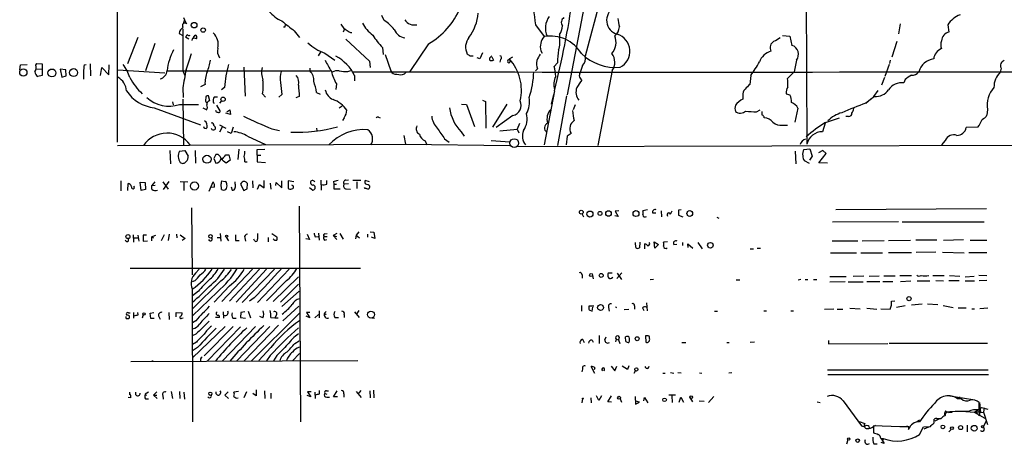
# Model space of a CAD drawing. Extents: x 8 to 976, y 4 to 882.
# Drawn here: x 11 to 213, y 14 to 101 of the extents above; entities that cross this region are included whole.
import ezdxf

# ---------------------------------------------------------------- set-up
doc = ezdxf.new("R2010")
doc.units = 0
doc.header["$MEASUREMENT"] = 0
doc.layers.add('MAIN', color=5, linetype='CONTINUOUS')

msp = doc.modelspace()

# ---------------------------------------------------------------- linework, layer by layer
at = {"layer": 'MAIN'}
for p, q in [((31.0727, 184.9966), (30.988, 76.1999)), ((171.958, 148.9286), (172.3813, 75.7766)), ((134.9587, 146.9813), (123.2747, 85.8519)), ((132.1647, 113.3686), (126.9153, 93.8106)), ((44.7887, 101.2613), (44.5347, 100.4146)), ((44.6193, 101.6846), (44.7887, 101.2613)), ((44.7887, 101.2613), (45.212, 100.4146)), ((85.7673, 101.0919), (85.2593, 102.1079)), ((44.45, 99.3986), (44.45, 90.7626)), ((65.3627, 99.7373), (65.1087, 99.7373)), ((67.31, 98.9753), (68.4107, 97.6206)), ((77.6393, 99.3986), (77.3007, 98.7213)), ((116.7553, 100.2453), (118.5333, 97.7899)), ((191.516, 100.4146), (191.1773, 98.3826)), ((201.2527, 100.2453), (201.5067, 98.7213)), ((35.2213, 97.6206), (33.1047, 92.2019)), ((43.688, 98.4673), (44.45, 98.0439)), ((45.72, 97.2819), (45.0427, 97.7053)), ((46.3973, 97.3666), (46.3127, 97.0279)), ((46.5667, 97.5359), (46.99, 98.1286)), ((77.8933, 97.2819), (82.7193, 92.7946)), ((121.666, 98.2133), (121.666, 97.6206)), ((167.386, 98.0439), (168.91, 97.8746)), ((168.91, 97.8746), (169.3333, 96.0119)), ((36.9147, 90.8473), (38.7773, 96.4353)), ((85.4287, 95.5886), (85.5133, 94.1493)), ((94.8267, 96.3506), (91.0167, 90.6779)), ((117.856, 94.9113), (118.11, 94.4033)), ((190.8387, 96.7739), (189.8227, 93.5566)), ((72.7287, 94.7419), (72.2207, 93.8953)), ((73.5753, 94.4033), (75.6073, 92.9639)), ((85.9367, 94.1493), (87.122, 90.7626)), ((103.2933, 93.8953), (103.9707, 93.8953)), ((105.3253, 93.2179), (104.8173, 93.4719)), ((105.918, 94.4879), (105.3253, 93.2179)), ((107.6113, 93.6413), (107.7807, 93.8953)), ((107.7807, 93.6413), (108.1193, 92.9639)), ((109.5587, 93.1333), (109.474, 92.5406)), ((111.0827, 92.9639), (111.4213, 93.2179)), ((112.014, 93.5566), (111.4213, 93.2179)), ((111.4213, 93.2179), (111.506, 92.5406)), ((170.2647, 92.9639), (169.7567, 90.5933)), ((189.484, 92.9639), (189.3147, 92.2866)), ((11.0913, 91.0166), (11.176, 92.0326)), ((11.176, 92.0326), (12.5307, 92.1173)), ((14.3087, 91.9479), (14.5627, 92.2866)), ((14.3933, 91.1859), (15.5787, 91.1013)), ((14.5627, 92.2866), (15.6633, 92.2019)), ((15.6633, 92.2019), (15.6633, 89.8313)), ((20.4893, 91.0166), (19.304, 91.1013)), ((19.304, 91.1013), (19.6427, 89.4926)), ((20.574, 89.7466), (20.4893, 91.0166)), ((24.2147, 92.0326), (24.638, 92.1173)), ((25.4847, 92.2019), (25.5693, 89.7466)), ((27.6013, 89.8313), (27.8553, 91.4399)), ((27.8553, 91.4399), (29.2947, 90.0006)), ((29.2947, 90.0006), (29.3793, 92.0326)), ((40.8093, 90.3393), (31.1573, 90.9319)), ((56.9807, 91.5246), (57.2347, 85.5979)), ((70.5273, 91.3553), (70.5273, 90.7626)), ((78.3167, 90.6779), (78.9093, 90.8473)), ((82.7193, 92.7946), (82.8887, 91.4399)), ((117.1787, 91.1859), (116.7553, 90.7626)), ((121.2427, 92.4559), (120.5653, 91.6939)), ((126.4073, 91.8633), (125.984, 90.6779)), ((132.5033, 90.8473), (129.54, 75.5226)), ((189.23, 92.1173), (188.3833, 89.6619)), ((212.1747, 91.3553), (212.0053, 90.5086)), ((15.6633, 89.8313), (14.732, 89.6619)), ((19.6427, 89.4926), (20.574, 89.7466)), ((41.2327, 90.7626), (74.676, 90.7626)), ((44.45, 90.7626), (44.8733, 89.8313)), ((79.6713, 89.8313), (79.6713, 88.7306)), ((89.916, 90.1699), (90.2547, 90.5086)), ((160.8667, 89.8313), (160.6973, 87.9686)), ((169.7567, 90.5933), (168.402, 89.2386)), ((188.2987, 89.4079), (187.706, 87.8839)), ((192.532, 88.9846), (192.278, 88.3073)), ((44.45, 87.2913), (44.5347, 85.3439)), ((49.022, 87.9686), (48.0907, 87.5453)), ((53.0013, 87.3759), (52.4087, 86.8679)), ((75.946, 88.1379), (75.8613, 86.9526)), ((44.45, 85.0053), (44.6193, 75.5226)), ((50.038, 84.6666), (49.6993, 85.6826)), ((51.562, 85.4286), (50.8847, 85.4286)), ((60.7907, 86.1059), (61.3833, 85.4286)), ((64.77, 85.9366), (64.1773, 85.4286)), ((68.326, 85.5133), (67.6487, 85.2593)), ((71.882, 86.3599), (72.644, 86.0213)), ((120.65, 86.6986), (118.5333, 75.6073)), ((120.4807, 85.9366), (119.9727, 83.9893)), ((123.1053, 85.6826), (121.2427, 75.5226)), ((159.258, 85.6826), (159.258, 85.0053)), ((168.148, 86.1059), (168.91, 85.8519)), ((186.2667, 85.5133), (184.4887, 84.1586)), ((184.4887, 84.1586), (185.5047, 85.0899)), ((186.944, 86.7833), (186.0127, 85.5133)), ((38.608, 83.2273), (48.0907, 79.7559)), ((42.3333, 84.4126), (42.5027, 83.8199)), ((43.7727, 83.9046), (47.6673, 83.9046)), ((48.5987, 83.2273), (49.3607, 82.8039)), ((51.3927, 83.7353), (52.1547, 82.4653)), ((52.4087, 84.6666), (51.9853, 84.1586)), ((53.5093, 82.3806), (54.102, 82.8039)), ((54.102, 82.8039), (54.2713, 81.8726)), ((77.1313, 83.5659), (76.5387, 83.1426)), ((101.6, 83.9893), (102.616, 83.9046)), ((102.616, 83.9046), (104.2247, 79.4173)), ((105.918, 84.7513), (106.5107, 84.4973)), ((106.5107, 84.4973), (106.5953, 79.0786)), ((110.9133, 83.9893), (107.95, 79.2479)), ((124.8833, 83.8199), (124.46, 82.8039)), ((162.052, 82.3806), (162.814, 82.8039)), ((170.5187, 83.1426), (169.926, 80.2639)), ((209.3807, 82.8886), (209.296, 81.7033)), ((54.2713, 81.8726), (53.2553, 82.1266)), ((77.5547, 81.1953), (77.216, 80.6026)), ((84.582, 81.2799), (84.9207, 81.1953)), ((112.0987, 81.6186), (108.712, 79.1633)), ((176.1913, 80.1793), (179.07, 81.1953)), ((180.9327, 81.4493), (180.34, 81.4493)), ((51.9853, 79.7559), (53.2553, 79.0786)), ((52.07, 78.3166), (52.578, 79.3326)), ((54.7793, 79.2479), (54.356, 77.9779)), ((62.738, 78.9093), (64.262, 78.5706)), ((71.882, 79.0786), (71.9667, 78.4859)), ((109.474, 78.4859), (113.03, 78.8246)), ((113.4533, 80.0099), (113.03, 78.8246)), ((113.03, 78.8246), (113.3687, 78.0626)), ((167.386, 79.6713), (168.402, 79.6713)), ((176.1067, 80.0946), (175.5987, 78.3166)), ((207.4333, 79.2479), (205.0627, 79.1633)), ((54.356, 77.9779), (53.594, 78.3166)), ((57.7427, 77.3853), (61.3833, 75.6919)), ((89.7467, 77.5546), (90.0853, 75.7766)), ((98.1287, 76.8773), (99.06, 76.1999)), ((101.5153, 78.3166), (102.108, 77.3853)), ((123.2747, 77.3853), (123.0207, 75.6073)), ((124.0367, 77.9779), (123.2747, 77.3853)), ((31.0727, 75.5226), (90.0853, 75.7766)), ((55.9647, 74.7606), (55.7107, 72.6439)), ((59.69, 74.6759), (61.2987, 74.7606)), ((59.69, 73.4906), (59.69, 74.6759)), ((90.0853, 75.7766), (111.506, 75.5226)), ((94.1493, 76.4539), (94.488, 75.6073)), ((107.696, 76.5386), (111.506, 76.2846)), ((112.9453, 75.2686), (255.27, 75.6919)), ((171.7887, 74.6759), (172.974, 74.8453)), ((172.974, 74.8453), (173.482, 73.3213)), ((200.7447, 76.5386), (199.9827, 75.6073)), ((41.8253, 74.5066), (41.91, 71.7126)), ((43.7727, 74.3373), (44.8733, 74.5066)), ((44.8733, 74.5066), (45.5507, 73.3213)), ((46.99, 74.5066), (47.0747, 71.8819)), ((51.2233, 73.6599), (50.8, 72.8133)), ((50.8, 72.8133), (51.2233, 71.8819)), ((51.7313, 73.6599), (51.2233, 73.6599)), ((52.4087, 72.8979), (52.6627, 72.7286)), ((53.2553, 73.5753), (53.9327, 73.5753)), ((53.9327, 73.5753), (54.1867, 72.4746)), ((59.69, 73.4906), (60.452, 73.4906)), ((59.69, 73.4906), (59.69, 72.1359)), ((170.0107, 74.3373), (170.0953, 71.7126)), ((173.482, 73.3213), (172.8893, 72.4746)), ((175.6833, 74.5066), (174.752, 73.9986)), ((174.8367, 71.9666), (176.3607, 73.8293)), ((176.3607, 73.8293), (175.6833, 74.5066)), ((54.1867, 72.4746), (53.34, 71.8819)), ((57.15, 72.1359), (57.658, 72.1359)), ((59.69, 72.1359), (61.3833, 72.0513)), ((172.8893, 71.7973), (171.8733, 72.3899)), ((176.6147, 71.8819), (174.8367, 71.9666)), ((31.75, 68.2413), (31.75, 66.2093)), ((33.1893, 66.2939), (33.274, 67.7333)), ((35.8987, 66.2939), (35.7293, 67.9873)), ((35.7293, 67.9873), (36.7453, 67.9026)), ((36.7453, 67.9026), (36.83, 66.4633)), ((38.1, 67.2253), (38.7773, 68.0719)), ((38.7773, 67.3099), (38.1, 67.2253)), ((38.1, 66.5479), (38.1, 67.2253)), ((40.386, 68.0719), (41.4867, 66.5479)), ((41.5713, 68.1566), (40.4707, 66.4633)), ((43.942, 68.1566), (45.466, 68.0719)), ((44.704, 67.9873), (44.704, 66.2939)), ((49.8687, 66.1246), (50.7153, 68.0719)), ((50.9693, 66.9713), (50.1227, 66.8866)), ((52.4087, 66.4633), (52.324, 67.6486)), ((52.4087, 68.2413), (53.1707, 68.1566)), ((54.356, 67.0559), (54.61, 66.3786)), ((55.2027, 67.6486), (55.2027, 68.0719)), ((56.3033, 67.5639), (56.9807, 66.2939)), ((57.658, 66.6326), (57.7427, 67.7333)), ((58.7587, 68.2413), (58.8433, 66.8019)), ((59.7747, 66.5479), (60.198, 67.4793)), ((60.198, 67.4793), (61.1293, 66.8019)), ((61.1293, 66.8019), (61.1293, 68.3259)), ((62.3993, 67.8179), (62.484, 66.5479)), ((63.5, 67.3099), (63.5847, 67.9026)), ((63.5847, 67.9026), (64.77, 66.8019)), ((64.77, 66.8019), (64.77, 68.2413)), ((67.2253, 68.0719), (66.04, 68.2413)), ((66.04, 68.2413), (66.04, 66.7173)), ((67.056, 67.2253), (66.802, 67.3946)), ((70.4427, 66.8866), (71.12, 66.3786)), ((72.7287, 68.4106), (72.8133, 66.3786)), ((73.9987, 67.5639), (73.9987, 68.3259)), ((75.3533, 68.1566), (75.438, 67.5639)), ((75.438, 67.5639), (75.946, 67.5639)), ((75.438, 67.5639), (75.438, 66.6326)), ((75.438, 66.6326), (76.708, 66.6326)), ((78.4013, 67.6486), (77.5547, 67.5639)), ((77.8933, 68.4106), (78.4013, 68.4953)), ((77.978, 66.6326), (78.8247, 66.5479)), ((79.3327, 68.4106), (80.9413, 68.4106)), ((80.1793, 66.7173), (80.1793, 68.0719)), ((81.8727, 66.7173), (81.7033, 66.8866)), ((82.7193, 68.0719), (81.8727, 68.3259)), ((36.83, 66.4633), (35.8987, 66.2939)), ((46.228, 62.7379), (46.3973, 49.0219)), ((68.326, 63.0766), (68.58, 18.8806)), ((178.308, 62.3993), (209.2113, 62.5686)), ((126.3227, 61.4679), (126.5767, 60.8753)), ((133.6887, 60.9599), (133.0113, 61.1293)), ((133.858, 62.1453), (133.096, 62.0606)), ((133.096, 62.0606), (133.6887, 60.9599)), ((139.7, 62.3146), (138.7687, 62.1453)), ((140.716, 61.7219), (141.3933, 61.7219)), ((142.494, 62.1453), (142.5787, 60.8753)), ((144.4413, 61.4679), (144.78, 62.1453)), ((146.6427, 62.3146), (146.05, 62.2299)), ((146.05, 61.2139), (146.9813, 60.8753)), ((146.9813, 60.8753), (146.9813, 60.9599)), ((153.924, 60.7906), (154.3473, 60.6213)), ((191.1773, 59.8593), (177.6307, 59.7746)), ((191.9393, 59.8593), (208.7033, 59.8593)), ((34.29, 57.2346), (34.3747, 55.7106)), ((34.4593, 56.5573), (35.2213, 56.5573)), ((35.2213, 57.1499), (35.4753, 55.8799)), ((36.9993, 57.1499), (36.322, 57.1499)), ((36.322, 57.1499), (36.322, 55.8799)), ((38.0153, 56.8113), (38.9467, 57.1499)), ((38.0153, 56.8113), (38.0153, 55.9646)), ((38.0153, 56.8113), (38.4387, 56.5573)), ((40.64, 57.2346), (40.0473, 55.9646)), ((41.656, 57.3193), (41.4867, 56.0493)), ((43.18, 57.3193), (43.2647, 56.5573)), ((43.942, 57.2346), (44.958, 56.4726)), ((51.4773, 56.6419), (52.1547, 56.6419)), ((52.1547, 57.4886), (52.2393, 55.8799)), ((53.34, 56.7266), (53.848, 55.9646)), ((57.15, 56.5573), (57.3193, 55.8799)), ((61.976, 56.6419), (61.976, 55.7953)), ((62.738, 57.4886), (63.754, 56.8113)), ((69.9347, 57.3193), (70.4427, 56.2186)), ((71.628, 56.8113), (72.2207, 56.8959)), ((72.3053, 57.5733), (72.39, 56.1339)), ((73.406, 56.8959), (74.0833, 56.8959)), ((73.5753, 57.4039), (74.0833, 57.4886)), ((76.0307, 57.4886), (75.2687, 57.0653)), ((75.2687, 57.0653), (75.946, 56.8959)), ((75.2687, 57.0653), (76.0307, 56.2186)), ((76.6233, 57.4886), (77.3007, 56.3033)), ((80.01, 57.1499), (79.8407, 56.3879)), ((80.518, 57.8273), (80.01, 57.1499)), ((80.01, 57.1499), (80.6873, 56.5573)), ((82.296, 57.3193), (82.296, 56.7266)), ((82.8887, 57.8273), (83.6507, 57.7426)), ((83.82, 56.4726), (83.1427, 56.7266)), ((83.6507, 57.7426), (83.82, 56.4726)), ((33.3587, 55.9646), (33.3587, 56.3879)), ((36.322, 55.8799), (37.2533, 55.9646)), ((44.958, 56.4726), (44.3653, 56.0493)), ((55.2873, 56.0493), (56.0493, 56.0493)), ((59.182, 56.0493), (59.0127, 56.3033)), ((70.4427, 56.2186), (69.6807, 56.3879)), ((73.4907, 56.1339), (73.9987, 56.2186)), ((137.3293, 54.6099), (137.2447, 55.6259)), ((138.176, 55.7106), (138.0913, 54.5253)), ((139.192, 54.3559), (139.192, 55.3719)), ((141.0547, 55.7953), (141.986, 55.2026)), ((141.224, 54.4406), (141.0547, 55.7953)), ((141.986, 55.2026), (141.224, 54.4406)), ((143.8487, 55.7953), (143.002, 55.7106)), ((145.1187, 55.2026), (145.7113, 55.2873)), ((146.8967, 55.6259), (146.8967, 55.0333)), ((148.082, 54.6099), (147.9973, 55.3719)), ((147.9973, 55.3719), (149.0133, 54.4406)), ((150.9607, 54.3559), (150.114, 55.6259)), ((177.546, 55.9646), (182.7953, 55.9646)), ((183.7267, 55.9646), (188.214, 56.0493)), ((193.6327, 56.0493), (189.1453, 55.9646)), ((199.0513, 56.1339), (194.7333, 56.1339)), ((200.406, 56.1339), (204.47, 56.2186)), ((205.8247, 56.1339), (209.296, 56.1339)), ((160.782, 54.3559), (161.4593, 54.3559)), ((162.2213, 54.4406), (162.8987, 54.4406)), ((177.2073, 53.5093), (182.5413, 53.5093)), ((183.4727, 53.5093), (187.8753, 53.5093)), ((189.1453, 53.5939), (193.802, 53.5939)), ((198.7973, 53.6786), (194.818, 53.5939)), ((200.152, 53.6786), (204.6393, 53.5093)), ((205.5707, 53.5939), (209.296, 53.5939)), ((33.6973, 50.3766), (80.8567, 50.3766)), ((47.8367, 50.2073), (47.0747, 49.3606)), ((58.7587, 50.2073), (52.4933, 43.5186)), ((60.198, 50.2073), (54.0173, 43.6033)), ((61.6373, 50.2073), (55.372, 43.4339)), ((63.246, 50.2073), (56.642, 43.3493)), ((66.294, 50.2073), (59.7747, 43.3493)), ((68.1567, 48.5986), (62.992, 43.5186)), ((126.3227, 49.0219), (126.3227, 48.3446)), ((128.4393, 48.8526), (128.6087, 48.1753)), ((132.5033, 49.3606), (131.6567, 49.3606)), ((132.334, 48.3446), (132.588, 48.5139)), ((134.4507, 49.4453), (133.4347, 48.2599)), ((133.5193, 49.3606), (134.366, 48.0906)), ((177.1227, 48.6833), (180.4247, 48.6833)), ((184.0653, 48.7679), (181.864, 48.6833)), ((187.198, 48.7679), (185.166, 48.6833)), ((190.5, 48.7679), (188.1293, 48.7679)), ((191.4313, 48.8526), (193.802, 48.8526)), ((198.2047, 48.8526), (200.4907, 48.8526)), ((201.5913, 48.8526), (203.708, 48.7679)), ((204.8087, 48.5986), (206.6713, 48.7679)), ((207.6027, 48.9373), (209.296, 48.8526)), ((46.9053, 47.7519), (46.3973, 47.5826)), ((52.2393, 47.7519), (46.482, 42.0793)), ((54.0173, 46.7359), (50.8847, 43.4339)), ((65.7013, 47.8366), (61.6373, 43.6879)), ((68.1567, 47.0746), (64.516, 43.4339)), ((140.97, 48.0906), (140.2927, 48.0059)), ((157.9033, 48.0059), (158.6653, 48.0059)), ((171.1113, 48.0906), (170.6033, 47.9213)), ((172.0427, 48.0906), (172.5507, 48.0906)), ((173.736, 48.0906), (174.4133, 48.0906)), ((180.2553, 47.5826), (177.1227, 47.4979)), ((180.848, 47.5826), (183.896, 47.5826)), ((184.658, 47.6673), (187.3673, 47.6673)), ((187.96, 47.6673), (189.992, 47.6673)), ((191.6007, 47.6673), (193.7173, 47.7519)), ((194.9873, 47.7519), (197.612, 47.7519)), ((198.7973, 47.8366), (200.406, 47.7519)), ((201.5067, 47.8366), (203.6233, 47.8366)), ((204.8087, 47.7519), (206.756, 47.7519)), ((209.296, 47.8366), (207.6873, 47.7519)), ((46.3973, 46.1433), (46.482, 18.8806)), ((47.6673, 45.6353), (46.482, 44.7039)), ((51.562, 45.5506), (46.482, 40.6399)), ((68.326, 45.6353), (64.77, 42.5026)), ((59.0973, 44.2806), (58.166, 43.6033)), ((68.2413, 42.5873), (64.9393, 39.6239)), ((126.1533, 42.7566), (126.1533, 41.5713)), ((128.6933, 42.5873), (127.6773, 42.5873)), ((128.3547, 41.5713), (128.524, 42.4179)), ((137.0753, 42.6719), (137.0753, 41.9946)), ((139.5307, 43.2646), (139.6153, 41.6559)), ((189.738, 43.6033), (190.4153, 43.6879)), ((192.532, 42.6719), (190.754, 42.3333)), ((193.802, 42.8413), (196.0033, 43.0953)), ((197.104, 43.0953), (199.2207, 42.9259)), ((200.3213, 42.7566), (202.3533, 42.3333)), ((33.3587, 41.2326), (33.6973, 41.2326)), ((34.3747, 41.3173), (34.3747, 40.1319)), ((35.306, 40.8093), (35.2213, 41.3173)), ((36.322, 40.8939), (36.1527, 40.1319)), ((37.7613, 41.1479), (38.5233, 41.3173)), ((37.9307, 40.0473), (37.7613, 41.1479)), ((39.5393, 40.4706), (39.7933, 39.9626)), ((41.5713, 41.3173), (41.656, 39.8779)), ((43.0953, 40.3859), (43.0953, 41.3173)), ((43.0953, 41.3173), (44.3653, 41.2326)), ((52.7473, 41.4019), (52.832, 40.1319)), ((56.388, 41.3173), (56.3033, 40.3013)), ((57.15, 41.4019), (56.388, 41.3173)), ((57.8273, 41.5713), (58.3353, 40.2166)), ((68.4107, 41.1479), (58.5047, 31.3266)), ((60.8753, 40.2166), (60.2827, 40.4706)), ((63.6693, 40.8093), (63.3307, 40.2166)), ((70.5273, 40.2166), (69.7653, 40.5553)), ((70.5273, 41.3173), (69.85, 41.3173)), ((69.85, 41.3173), (70.5273, 40.2166)), ((71.5433, 40.2166), (72.3053, 40.8939)), ((72.39, 41.6559), (72.39, 40.2166)), ((73.4907, 41.1479), (73.8293, 41.4866)), ((73.4907, 41.1479), (73.8293, 40.8939)), ((77.5547, 40.8939), (77.5547, 40.3013)), ((79.6713, 41.4019), (80.6027, 40.3013)), ((80.518, 41.7406), (80.01, 40.8939)), ((127.762, 41.8253), (128.3547, 41.5713)), ((131.7413, 42.3333), (131.826, 41.5713)), ((134.9587, 41.9099), (135.89, 41.9946)), ((138.684, 42.2486), (138.938, 41.7406)), ((153.416, 41.5713), (154.0933, 41.5713)), ((163.576, 41.6559), (164.084, 41.6559)), ((169.0793, 41.6559), (169.672, 41.6559)), ((177.8847, 41.9946), (176.022, 41.9099)), ((178.562, 41.9946), (179.7473, 41.9946)), ((181.1867, 42.1639), (183.3033, 42.0793)), ((184.658, 42.1639), (186.69, 41.9946)), ((187.5367, 42.0793), (189.484, 41.9946)), ((203.3693, 42.2486), (205.0627, 42.2486)), ((206.1633, 42.0793), (206.756, 42.0793)), ((209.4653, 42.1639), (207.8567, 42.0793)), ((32.8507, 40.0473), (33.3587, 40.0473)), ((38.608, 40.0473), (37.9307, 40.0473)), ((44.2807, 40.1319), (44.5347, 40.2166)), ((47.1593, 39.6239), (46.482, 39.2006)), ((53.1707, 38.4386), (46.482, 32.0039)), ((54.7793, 38.4386), (48.8527, 32.4273)), ((56.3033, 38.3539), (49.53, 31.4113)), ((51.9853, 40.3013), (51.1387, 40.3013)), ((59.3513, 38.4386), (52.578, 31.4113)), ((54.6947, 40.1319), (55.372, 40.1319)), ((62.3147, 38.4386), (55.5413, 31.4113)), ((56.3033, 40.3013), (57.3193, 40.1319)), ((64.0927, 38.6926), (56.9807, 31.3266)), ((62.484, 40.3013), (63.3307, 40.2166)), ((63.3307, 40.2166), (64.008, 40.2166)), ((75.6073, 40.3013), (76.3693, 40.3013)), ((83.2273, 40.2166), (83.7353, 40.1319)), ((47.1593, 36.8299), (46.3973, 36.4913)), ((129.794, 36.5759), (129.794, 34.9673)), ((139.6153, 36.4913), (139.2767, 36.4913)), ((139.2767, 36.4913), (139.3613, 35.2213)), ((47.244, 35.2213), (46.482, 34.7133)), ((67.3947, 34.9673), (68.326, 35.4753)), ((126.4073, 35.8139), (126.746, 35.1366)), ((128.3547, 35.6446), (128.6087, 35.2213)), ((130.9793, 35.7293), (131.2333, 36.3219)), ((133.2653, 35.8139), (133.1807, 35.3059)), ((133.2653, 35.8139), (133.7733, 35.7293)), ((133.7733, 35.7293), (134.0273, 34.9673)), ((135.2973, 35.3906), (135.2127, 36.3219)), ((146.7273, 35.1366), (147.574, 35.1366)), ((155.956, 35.1366), (156.464, 35.1366)), ((161.6287, 35.2213), (160.782, 35.1366)), ((176.784, 35.5599), (176.784, 34.8826)), ((176.784, 34.8826), (188.976, 34.9673)), ((189.23, 35.0519), (209.3807, 35.0519)), ((47.498, 34.1206), (46.482, 33.4433)), ((62.484, 34.1206), (60.0287, 31.4959)), ((62.3993, 32.5119), (61.6373, 31.4113)), ((63.754, 32.5119), (63.0767, 31.4113)), ((66.9713, 31.4113), (68.4107, 32.9353)), ((33.782, 31.2419), (80.3487, 31.4959)), ((48.0907, 31.8346), (48.0907, 31.3266)), ((132.2493, 30.3106), (133.0113, 29.3793)), ((133.0113, 29.3793), (133.4347, 30.3106)), ((135.636, 29.6333), (134.5353, 30.3106)), ((135.89, 30.3953), (135.636, 29.6333)), ((126.4073, 29.7179), (126.238, 29.1253)), ((128.9473, 28.7866), (128.1853, 30.2259)), ((128.9473, 29.9719), (128.778, 29.5486)), ((136.9907, 28.8713), (137.2447, 29.3793)), ((142.8327, 28.8713), (143.3407, 28.8713)), ((144.4413, 29.0406), (145.1187, 28.8713)), ((145.9653, 29.0406), (146.6427, 28.9559)), ((150.368, 28.9559), (150.876, 28.8713)), ((156.972, 28.9559), (156.3793, 28.8713)), ((209.55, 29.4639), (176.6147, 29.4639)), ((176.6993, 28.6173), (209.6347, 28.6173)), ((33.6127, 24.4686), (33.6127, 24.9766)), ((37.4227, 24.9766), (36.7453, 24.5533)), ((36.7453, 24.5533), (36.9993, 24.2993)), ((39.116, 25.0613), (38.4387, 24.3839)), ((38.4387, 24.3839), (39.2007, 23.7066)), ((38.4387, 24.3839), (39.116, 24.3839)), ((40.386, 24.2993), (40.4707, 23.5373)), ((42.0793, 25.1459), (42.3333, 23.7066)), ((43.7727, 25.1459), (43.8573, 23.7066)), ((44.704, 24.9766), (44.7887, 23.5373)), ((53.7633, 25.0613), (53.086, 24.3839)), ((53.086, 24.3839), (53.848, 23.7066)), ((55.88, 25.1459), (54.9487, 24.9766)), ((57.4887, 25.0613), (56.9807, 23.7913)), ((59.5207, 24.2146), (58.8433, 24.7226)), ((59.5207, 25.4846), (59.5207, 24.2146)), ((61.214, 25.2306), (61.2987, 23.7066)), ((62.484, 24.8073), (62.484, 23.7066)), ((70.6967, 24.0453), (69.9347, 24.2993)), ((70.7813, 25.0613), (70.0193, 25.0613)), ((70.0193, 25.0613), (70.6967, 24.0453)), ((71.5433, 24.9766), (71.628, 23.7066)), ((72.4747, 24.6379), (72.4747, 25.3153)), ((73.5753, 24.7226), (73.9987, 24.5533)), ((73.914, 25.2306), (74.3373, 25.2306)), ((75.3533, 24.0453), (76.1153, 25.2306)), ((77.47, 24.6379), (77.47, 23.9606)), ((80.01, 25.1459), (81.026, 23.8759)), ((80.9413, 25.3153), (80.3487, 24.5533)), ((82.804, 25.2306), (82.8887, 23.7913)), ((83.566, 25.3999), (83.6507, 23.7913)), ((145.4573, 24.3839), (144.1027, 24.3839)), ((201.2527, 24.2993), (206.4173, 23.4526)), ((33.782, 23.7913), (33.274, 23.8759)), ((36.83, 23.6219), (37.4227, 23.6219)), ((73.9987, 23.9606), (74.5067, 23.9606)), ((76.2, 24.0453), (75.3533, 24.0453)), ((126.4073, 23.7066), (126.238, 22.7753)), ((128.1007, 23.7913), (128.1853, 22.7753)), ((129.7093, 23.2833), (129.286, 24.2146)), ((130.302, 24.2146), (129.7093, 23.2833)), ((131.572, 23.0293), (132.334, 24.2146)), ((132.334, 22.9446), (131.572, 23.0293)), ((134.112, 23.6219), (134.366, 22.9446)), ((137.16, 24.1299), (137.2447, 22.5213)), ((137.2447, 22.5213), (138.0913, 22.9446)), ((138.0913, 22.9446), (137.3293, 23.1139)), ((138.938, 23.1986), (139.1073, 23.8759)), ((139.1073, 23.8759), (139.7847, 22.7753)), ((144.6953, 24.2146), (144.78, 22.8599)), ((146.2193, 22.9446), (146.558, 23.9606)), ((146.558, 23.9606), (147.066, 22.9446)), ((148.4207, 23.8759), (148.9287, 23.0293)), ((150.2833, 23.1986), (151.2993, 23.1139)), ((153.3313, 24.1299), (152.2307, 22.8599)), ((174.498, 23.0293), (175.0907, 22.8599)), ((179.832, 23.1986), (183.5573, 18.1186)), ((204.0467, 23.6219), (203.2847, 23.6219)), ((203.708, 23.7066), (203.708, 24.0453)), ((207.6873, 21.3359), (207.6873, 22.8599)), ((207.772, 22.8599), (207.9413, 20.9126)), ((200.8293, 21.1666), (201.168, 20.9126)), ((201.5067, 20.8279), (202.184, 20.9126)), ((204.978, 20.9973), (206.6713, 20.9126)), ((206.6713, 20.9126), (207.264, 21.2513)), ((206.6713, 20.9126), (208.8727, 19.6426)), ((207.264, 21.2513), (207.0947, 20.7433)), ((207.0947, 20.7433), (208.6187, 20.9126)), ((207.264, 21.2513), (207.9413, 20.9126)), ((207.772, 21.4206), (208.1953, 21.8439)), ((208.1953, 21.8439), (209.4653, 21.5053)), ((208.7033, 21.7593), (208.6187, 20.9126)), ((208.6187, 20.9126), (209.3807, 18.3726)), ((183.134, 18.9653), (184.2347, 18.5419)), ((186.0127, 17.9493), (186.5207, 18.2033)), ((195.4953, 19.2193), (194.9873, 18.8806)), ((198.4587, 18.7113), (198.4587, 19.4733)), ((199.7287, 19.5579), (198.628, 19.0499)), ((199.0513, 19.5579), (199.898, 19.5579)), ((205.232, 18.2033), (205.232, 16.8486)), ((209.042, 18.9653), (208.6187, 17.9493)), ((191.4313, 17.8646), (186.0127, 18.1186)), ((186.0127, 18.1186), (186.0127, 16.6793)), ((192.7013, 17.8646), (191.4313, 17.8646)), ((192.1087, 17.9493), (193.294, 17.9493)), ((195.4953, 16.3406), (196.2573, 17.8646)), ((196.2573, 17.8646), (197.6967, 17.9493)), ((196.4267, 17.4413), (197.358, 17.8646)), ((201.5067, 16.8486), (201.93, 17.3566)), ((208.788, 17.3566), (208.6187, 17.9493)), ((180.7633, 15.2399), (180.5093, 14.3086)), ((186.0973, 14.3933), (186.7747, 14.3933)), ((187.5367, 15.4939), (188.0447, 15.4939)), ((188.1293, 15.2399), (187.6213, 15.4939)), ((187.6213, 15.4939), (188.214, 14.4779)), ((188.214, 14.4779), (187.6213, 14.6473))]:
    msp.add_line(p, q, dxfattribs=at)
for centre, radius in [((46.781, 100.1352), 0.5691), ((48.6408, 99.1372), 0.449), ((11.7764, 90.4609), 0.7467), ((17.6276, 90.3522), 0.8122), ((22.0849, 90.4188), 0.8172), ((52.7261, 84.963), 0.4364), ((49.4133, 72.6839), 0.8331), ((46.8471, 67.2005), 0.8284), ((126.1425, 61.8395), 0.3858), ((127.916, 61.4653), 0.6154), ((129.9739, 61.5844), 0.403), ((131.7142, 61.5729), 0.5703), ((137.3563, 61.5542), 0.6021), ((148.371, 61.5738), 0.5976), ((33.2221, 56.8481), 0.4177), ((50.141, 56.9107), 0.3573), ((53.4528, 56.9242), 0.2275), ((152.6089, 55.0729), 0.5723), ((128.1535, 48.9691), 0.3085), ((130.2279, 48.8844), 0.403), ((193.3242, 44.1416), 0.4194), ((130.0882, 42.3182), 0.6071), ((36.5195, 41.0069), 0.2275), ((83.0268, 40.8782), 0.7101), ((137.5939, 35.9304), 0.403), ((38.2693, 31.3267), 0.0846), ((137.4385, 29.6445), 0.3284), ((50.0991, 24.6521), 0.3302), ((148.6592, 23.9683), 0.2558), ((126.492, 23.6643), 0.0946), ((133.8853, 23.8287), 0.3067), ((143.2136, 23.4103), 0.3641), ((200.2648, 17.8646), 0.3668), ((206.6853, 17.5895), 0.5948), ((202.0993, 17.6107), 0.3052), ((203.8961, 17.7235), 0.4084), ((208.3928, 17.9211), 0.2275), ((180.9749, 15.367), 0.2468), ((182.8074, 15.0525), 0.357)]:
    msp.add_circle(centre, radius, dxfattribs=at)
at = {"layer": 'MAIN', "color": 5}
msp.add_circle((112.3949, 75.9883), 0.9062, dxfattribs=at)
at = {"layer": 'MAIN'}
for centre, radius, start, end in [((148.0676, 105.5364), 31.7562, 177.936406, 189.591142), ((-57.5238, 131.5453), 183.7311, 345.872013, 351.902061), ((67.8811, 107.9432), 7.6017, 221.014478, 245.841367), ((87.7865, 109.0559), 14.5255, 298.991504, 338.073777), ((134.2814, 101.1448), 2.9471, 119.235121, 255.013606), ((574.0152, 734.9603), 813.1587, 231.2255948, 231.4547888), ((81.4614, 94.3547), 7.9957, 37.564572, 57.416415), ((91.9107, 102.4023), 2.2249, 210.853343, 284.187395), ((95.7289, 103.2231), 9.2777, 322.852568, 356.247463), ((123.0434, 99.5206), 4.2492, 145.315848, 202.791009), ((123.2361, 100.6764), 1.1935, 122.358529, 215.0282), ((557.1182, 185.3426), 431.7306, 191.195994, 191.42518), ((205.9181, 97.0171), 5.6734, 112.001323, 145.318898), ((46.0163, 97.8323), 2.4133, 127.873734, 164.744673), ((44.8733, 100.0759), 0.479, 45, 225), ((65.8115, 99.805), 0.4539, 104.051552, 188.578205), ((79.587, 101.7696), 3.0684, 207.982309, 242.017691), ((79.1268, 99.9788), 1.3431, 223.171647, 267.947588), ((87.8256, 104.0868), 7.424, 208.153613, 233.375525), ((90.4402, 100.3848), 2.8826, 203.631313, 261.230112), ((119.4641, 99.9351), 2.7952, 321.975978, 1.152075), ((131.4842, 99.8871), 2.4594, 308.384381, 358.480859), ((-81.7879, 182.6093), 152.626, 326.200526, 326.429709), ((45.7161, 98.4402), 0.4044, 214.126202, 309.613322), ((46.8206, 96.3509), 1.1004, 67.370923, 112.624271), ((46.863, 97.6629), 0.4827, 322.12814, 74.745922), ((48.4404, 96.1707), 3.2932, 346.810686, 46.307851), ((93.0423, 103.7623), 11.1703, 210.287894, 227.031881), ((105.5016, 95.6725), 3.0738, 140.670329, 207.906477), ((120.7768, 95.7431), 3.0369, 137.625036, 195.896158), ((119.8554, 90.5929), 7.3174, 30.607631, 100.409267), ((116.8809, 96.6639), 4.8798, 341.067137, 11.306248), ((129.702, 96.6294), 3.5665, 319.615818, 21.89359), ((132.4507, 94.7918), 3.6653, 296.952344, 73.049665), ((163.8293, 101.2624), 4.7495, 291.99384, 309.934081), ((201.7604, 96.1389), 1.9512, 155.653496, 204.343829), ((201.8158, 96.9142), 1.8333, 99.706369, 179.09052), ((53.2246, 89.3434), 12.0858, 151.659912, 172.851875), ((54.0073, 94.8266), 2.4339, 165.905519, 213.821303), ((76.6314, 103.3203), 9.4262, 226.173454, 251.082009), ((137.115, 92.2445), 15.8737, 169.707906, 179.236934), ((166.4473, 95.5113), 1.5873, 121.920826, 205.554443), ((168.6908, 94.1492), 1.9704, 323.016692, 70.96918), ((200.9658, 92.9178), 2.6091, 112.135388, 173.395233), ((18.8927, 101.5962), 28.2875, 338.037309, 345.091703), ((42.8718, 93.7538), 7.2938, 334.322027, 353.782818), ((87.2613, 99.0244), 14.8904, 204.016912, 214.092297), ((71.3779, 85.7043), 9.2635, 26.456068, 61.054072), ((187.6892, 221.0645), 152.6259, 236.200557, 236.42974), ((107.7809, 93.2179), 0.4562, 111.829402, 201.785083), ((107.7927, 93.496), 0.6243, 225.77878, 301.541369), ((109.4211, 93.5037), 0.3952, 290.379542, 82.306667), ((111.2944, 92.7523), 0.2993, 135.013536, 314.986465), ((104.3706, 86.8438), 9.5048, 346.758099, 42.114776), ((120.482, 92.3715), 3.5096, 171.680811, 199.743764), ((455.9977, -75.7933), 378.6338, 153.316967, 153.54615), ((133.2055, 101.6747), 10.1905, 226.208304, 275.103515), ((125.2185, 93.2133), 1.7989, 311.366907, 19.392862), ((130.0039, 92.5231), 3.0092, 326.158902, 36.632273), ((166.1874, 91.1872), 3.8235, 107.8516, 157.906127), ((198.8459, 89.5877), 3.6607, 97.406509, 164.055894), ((213.1802, 91.8209), 1.1081, 107.228177, 204.846647), ((13.029, 91.42), 1.3843, 323.329606, 22.417056), ((49.3547, 89.8312), 25.2362, 174.995624, 181.730066), ((23.9582, 86.274), 10.1504, 17.983695, 35.146657), ((39.4453, 90.9082), 1.7884, 281.220089, 358.048583), ((976.1019, -80.1689), 946.5824, 169.5809675, 169.8101532), ((78.5134, 85.2663), 25.5992, 164.476967, 175.272956), ((65.4911, 90.4832), 4.8798, 168.693752, 198.932863), ((114.5167, 89.6415), 6.3873, 0.182993, 18.743009), ((141.9921, 103.8051), 23.4844, 323.485623, 331.572142), ((15.3668, 90.7201), 1.234, 185.897701, 239.041021), ((29.4007, 86.4121), 3.5461, 4.634027, 60.306823), ((44.0368, 94.7985), 11.7354, 207.344777, 227.79229), ((55.1144, 88.3325), 6.1033, 158.25821, 183.418225), ((53.2915, 87.7312), 7.6733, 347.771423, 8.760639), ((69.775, 89.3416), 5.3441, 165.519358, 190.236473), ((65.998, 88.4343), 2.2278, 345.696155, 38.835738), ((68.8665, 88.9692), 2.4443, 352.399316, 47.198394), ((83.2706, 92.5409), 8.5461, 192.5912, 211.011127), ((76.1577, 88.7162), 2.0816, 79.45339, 120.561562), ((77.8511, 99.6082), 8.9424, 261.560731, 272.984534), ((146.8287, 44413.5921), 44323.0502, 269.91274889, 270.14193193), ((88.1534, 91.1917), 1.1171, 202.589091, 277.919017), ((88.9833, 92.5687), 2.5738, 254.772606, 291.247048), ((97.3336, 91.2719), 19.0952, 341.913947, 357.963405), ((124.0142, 88.0038), 3.5246, 151.937171, 197.352279), ((506.7297, -165.8619), 457.9056, 146.195341, 146.424524), ((127.9869, 89.6314), 2.2598, 152.413275, 177.077961), ((126.8615, 89.8497), 1.1362, 185.206299, 236.716943), ((159.5564, 87.9262), 8.9424, 357.015466, 8.439269), ((196.2462, 85.2512), 5.2663, 117.653548, 134.852291), ((193.9843, 91.5587), 1.6529, 263.667847, 324.263666), ((214.9346, 87.4973), 4.201, 134.209178, 181.655936), ((84.6679, 89.2358), 20.1696, 182.397971, 189.41436), ((660.8891, 129.0234), 594.1584, 183.9703342, 184.1995178), ((58.5607, 84.1259), 13.5073, 9.519993, 19.550247), ((76.4118, 87.5031), 2.8242, 192.997962, 246.124233), ((127.7072, 86.4303), 2.659, 159.168555, 219.15584), ((160.5127, 85.9847), 1.2906, 125.351367, 193.537695), ((162.7705, 84.9641), 3.6504, 124.606903, 145.393097), ((169.8413, 86.4022), 1.7191, 141.998149, 189.925343), ((186.3635, 89.0435), 3.5315, 268.429312, 321.971622), ((191.8193, 85.1769), 3.1638, 81.66373, 147.691315), ((214.497, 83.7922), 5.1955, 136.388169, 190.015838), ((39.3766, 90.8541), 7.6654, 212.827427, 264.245377), ((41.6214, 90.1687), 6.6232, 226.758309, 288.954174), ((49.8746, 84.8178), 0.7708, 152.427705, 228.186827), ((49.5512, 85.3227), 0.3892, 67.632677, 202.367323), ((52.3248, 84.6664), 1.6294, 152.109127, 188.96111), ((73.3632, 79.6282), 5.625, 33.334952, 70.198862), ((110.472, 84.5394), 5.0774, 330.535473, 9.116707), ((160.8254, 81.575), 3.7714, 114.556986, 145.05378), ((166.2041, 84.4509), 3.0471, 357.686543, 27.3732), ((50.1508, 83.8821), 0.7925, 98.182242, 184.501282), ((48.6832, 83.3119), 0.8468, 323.136869, 36.863131), ((51.0114, 84.4266), 0.2964, 182.707004, 244.697033), ((107.4829, 84.2249), 8.3977, 186.822559, 224.713907), ((111.6228, 83.7615), 2.1952, 282.521164, 24.350206), ((122.0252, 80.8914), 2.9251, 136.939422, 195.807101), ((159.8087, 83.1003), 2.1697, 162.982309, 197.017691), ((168.4229, 82.1701), 2.3104, 24.892398, 69.057921), ((213.1127, 4.8091), 84.3545, 109.836058, 113.424796), ((179.7277, 83.544), 2.3563, 323.019707, 348.094435), ((51.6984, 82.8744), 0.5808, 195.488731, 264.893097), ((51.816, 82.6347), 0.3787, 243.44848, 333.428183), ((97.3284, 163.7168), 91.5904, 243.803705, 247.810947), ((75.2047, 82.8253), 2.86, 325.254165, 357.875938), ((84.4126, 80.9414), 0.3785, 63.414641, 153.448488), ((99.3107, 81.766), 3.8138, 183.489087, 224.802407), ((110.9473, 80.9293), 4.0993, 324.87275, 15.748414), ((129.842, 82.5016), 5.4683, 178.606319, 200.32059), ((158.7414, 83.7814), 1.6574, 232.56799, 312.011622), ((163.2288, 112.0769), 29.7196, 263.47333, 267.73068), ((164.7191, 82.2535), 1.5807, 172.299482, 200.370222), ((163.0046, 81.0789), 0.6664, 10.06028, 69.560694), ((163.2301, 78.2105), 3.0157, 42.914505, 81.790903), ((181.1254, 76.2872), 6.1228, 104.638826, 136.293052), ((181.0174, 82.0419), 0.5986, 261.865837, 8.134163), ((201.4948, 83.4007), 7.2465, 325.034861, 339.446546), ((207.6531, 82.6418), 1.8921, 289.349497, 330.263006), ((49.1066, 79.4173), 0.4234, 180, 323.132809), ((48.2433, 79.4851), 1.2443, 345.012228, 56.100489), ((50.6307, 79.0363), 0.3413, 172.88123, 299.734472), ((50.4401, 79.7347), 0.3892, 337.632677, 112.367323), ((50.4614, 78.9939), 0.6826, 352.88019, 60.261365), ((50.8846, 78.9941), 0.2679, 251.592103, 341.54476), ((67.9272, 109.1098), 30.905, 267.599384, 285.526532), ((81.7015, 68.7892), 9.9738, 86.095247, 136.874563), ((81.1267, 76.8803), 2.2429, 325.418589, 56.006693), ((93.5292, 78.901), 1.23, 150.754913, 242.643276), ((647.7081, 458.9893), 669.3632, 214.5809713, 214.8101473), ((119.7169, 79.1095), 1.1075, 117.196658, 232.409959), ((125.6875, 78.9516), 1.9166, 120.525414, 210.533602), ((167.0048, 81.9144), 2.2753, 226.503033, 279.644892), ((194.0457, 51.309), 33.9452, 121.734091, 130.031236), ((203.0055, 79.6705), 2.1188, 272.970575, 346.15002), ((41.2205, 72.1564), 5.874, 35.978537, 145.035628), ((54.243, 71.5427), 6.8106, 59.078517, 84.052422), ((94.7423, 78.1686), 1.8144, 191.444323, 250.922921), ((116.9778, 77.4412), 2.9062, 157.131727, 219.126278), ((172.4517, 75.3676), 1.4614, 102.824771, 167.179052), ((175.5894, 75.0206), 3.296, 89.838335, 166.739971), ((202.4461, 75.8425), 1.8382, 68.65121, 157.748878), ((173.5657, 73.6601), 2.0468, 150.246091, 187.134044), ((45.5797, 73.3219), 2.0728, 150.667242, 217.80589), ((44.4421, 73.116), 1.1274, 307.424828, 10.491662), ((51.2214, 72.9171), 1.0352, 270.10516, 349.508523), ((50.5946, 72.2822), 1.7861, 14.4735, 50.474956), ((51.6124, 74.5138), 1.8921, 289.349497, 330.263006), ((-158.8531, -181.707), 330.6558, 50.078748, 50.30792), ((53.8059, 74.041), 3.3572, 346.136778, 5.063402), ((53.8059, 72.4322), 3.3572, 354.936598, 13.863222), ((172.9103, 73.2999), 1.3797, 175.59365, 221.267966), ((44.4666, 72.6125), 0.7682, 226.930587, 329.325329), ((32.9776, 66.7597), 1.0177, 16.919786, 73.067804), ((34.2322, 66.9366), 0.3052, 156.988763, 41.932805), ((49.4613, 67.2029), 1.5257, 351.268685, 34.72128), ((53.2543, 67.8181), 0.9456, 153.413271, 190.325982), ((52.8318, 67.5639), 0.6827, 352.88227, 60.239505), ((52.367, 67.2251), 1.1702, 319.383836, 12.545801), ((54.7418, 66.8207), 0.4613, 253.399492, 357.664214), ((54.1857, 67.2253), 1.1016, 337.396939, 22.59826), ((57.0851, 67.3482), 0.811, 85.410022, 164.575725), ((-27.3605, 235.7982), 189.3281, 296.453816, 296.682986), ((56.811, 67.0554), 1.1522, 36.039438, 72.889228), ((66.4754, 67.1647), 0.6243, 225.77878, 301.541369), ((66.8481, 66.9636), 0.3342, 262.071139, 51.53563), ((71.1739, 67.9642), 0.5721, 169.149649, 264.594323), ((71.0565, 67.7968), 0.5227, 21.371954, 148.246733), ((71.103, 66.8866), 0.5083, 271.916663, 88.083337), ((73.1943, 70.8275), 3.3613, 264.942767, 283.846069), ((74.8032, 72.0086), 3.8911, 278.127395, 292.379735), ((77.9307, 67.173), 0.5424, 133.886948, 275.002223), ((77.9022, 67.916), 0.4947, 91.030888, 225.376725), ((82.405, 67.9993), 0.6245, 148.468229, 224.202024), ((39.8672, -102.6689), 174.5169, 75.843169, 76.072384), ((81.9717, 66.5343), 1.0297, 36.071964, 90.801287), ((81.8465, 67.2002), 0.9594, 317.162672, 356.438195), ((38.8318, 67.4371), 1.1516, 230.546065, 293.192057), ((52.832, 67.4787), 1.1001, 247.369719, 292.630281), ((137.7517, 61.722), 1.1016, 337.396939, 22.59826), ((139.2344, 61.3198), 0.4662, 182.606469, 309.464089), ((141.2452, 61.8277), 0.5397, 64.446281, 191.305768), ((144.0806, 61.3465), 0.3807, 18.601575, 232.470867), ((400.0498, 61.7219), 254.0003, 179.885409, 180.114592), ((50.0868, 56.3522), 0.4098, 199.022872, 44.980229), ((351.587, 56.6419), 296.3003, 179.885389, 180.114592), ((57.7414, 56.7088), 0.6105, 89.877994, 194.368574), ((356.0745, 56.8959), 296.3004, 179.885389, 180.114592), ((63.1191, 56.4726), 0.7196, 331.921424, 28.078576), ((72.8986, 57.6582), 1.527, 183.187323, 213.684864), ((73.5814, 57.1197), 0.2843, 91.229594, 231.912942), ((73.9381, 56.5693), 0.6243, 148.458631, 224.22122), ((33.0764, 56.2751), 0.4196, 199.665766, 312.276444), ((59.4784, 56.1763), 0.3224, 203.193924, 23.200924), ((63.5424, 56.7689), 0.6693, 214.691906, 288.429535), ((137.7647, 55.0576), 0.6245, 225.797976, 301.531771), ((138.854, 54.272), 1.1507, 36.016391, 72.917772), ((139.7988, 55.3296), 0.3813, 267.880572, 51.004556), ((141.9863, 55.2873), 1.1004, 337.370923, 22.624271), ((143.4676, 54.885), 0.4661, 182.594747, 309.489206), ((145.4997, 55.4989), 0.4827, 52.12814, 217.87186), ((49.023, 47.2704), 2.8574, 132.987637, 203.231766), ((37.4714, 58.8671), 15.6118, 304.871606, 326.31034), ((43.0113, 52.2388), 5.941, 310.953398, 327.215925), ((46.5667, 51.6464), 2.9932, 298.74077, 331.263507), ((43.9025, 54.9037), 9.1294, 310.108513, 329.040979), ((42.5464, 56.2596), 12.0804, 307.310326, 329.933621), ((38.7802, 60.6188), 19.7592, 310.306717, 328.490653), ((45.3739, 56.3345), 10.9907, 308.65704, 325.583945), ((47.5566, 55.4824), 10.8739, 306.451843, 330.979992), ((-189.8136, 280.9323), 343.454, 316.446263, 317.795526), ((61.2724, 53.7948), 7.424, 306.624475, 331.846387), ((125.8617, 49.0031), 0.4614, 2.33528, 106.58506), ((132.6724, 48.9372), 1.1004, 157.370923, 202.624271), ((132.0518, 48.655), 0.4195, 199.652905, 312.275527), ((195.4381, 49.6615), 0.9006, 233.524537, 296.078517), ((196.596, 53.422), 4.6325, 260.532391, 279.467609), ((10.3314, 84.8779), 54.9952, 311.097405, 315.965621), ((63.6009, 33.0047), 20.3325, 132.808223, 141.59606), ((43.1361, 47.9647), 8.6828, 308.270564, 321.733662), ((58.5059, 49.6374), 10.7369, 306.249592, 321.311606), ((68.7784, 42.0662), 2.0779, 100.19263, 155.560153), ((129.2455, 42.3759), 1.5824, 172.322568, 200.362373), ((132.2282, 42.5661), 0.5397, 78.694232, 205.553719), ((133.5567, 42.7093), 0.4291, 208.799093, 241.200907), ((136.6143, 42.6531), 0.4614, 2.33528, 106.573158), ((139.2344, 41.6981), 0.7784, 67.625871, 134.994796), ((186.5975, 43.2748), 3.1577, 336.082096, 5.97149), ((33.2317, 40.3437), 0.4827, 164.757374, 217.88123), ((33.1893, 40.9786), 0.3053, 56.299523, 236.315138), ((33.1894, 40.386), 0.3787, 296.558284, 116.578587), ((-7.4624, 252.3756), 215.8459, 281.199193, 281.428402), ((40.0584, 40.7496), 0.5894, 74.419166, 208.256638), ((44.0959, 40.3089), 0.2559, 105.687087, 316.235041), ((43.6878, 41.148), 0.6828, 299.760495, 7.11773), ((428.8487, -298.2999), 509.7836, 138.251165, 138.480341), ((65.8525, 24.4038), 23.0872, 133.814175, 140.956797), ((51.6721, 41.0887), 0.3688, 121.88024, 279.235061), ((51.7172, 40.4283), 0.2966, 334.652905, 87.275526), ((53.1566, 41.2749), 0.6004, 246.445493, 29.583895), ((55.7528, 40.7669), 1.234, 157.828717, 210.96933), ((58.9803, 41.0503), 2.0703, 336.253039, 17.00913), ((56.6905, 40.6825), 5.806, 356.235486, 10.500354), ((63.3307, 41.0633), 0.4233, 323.124688, 126.875312), ((74.1049, 40.8308), 0.6912, 152.693537, 297.306463), ((76.56, 40.8939), 1.122, 148.113158, 211.882505), ((77.0949, 41.0783), 0.4954, 338.147046, 95.583991), ((45.8808, 40.3097), 2.4539, 284.181782, 326.256184), ((725.8634, -639.1648), 957.9186, 134.8854085, 135.1145915), ((53.6025, 34.0877), 5.4846, 126.026605, 150.000889), ((125.5909, -29.8873), 94.1159, 133.299818, 139.427502), ((85.2076, 15.5917), 29.3203, 124.950973, 140.806082), ((55.6695, 28.404), 10.8381, 128.973874, 141.022741), ((95.1532, -7.6935), 63.399, 133.754933, 138.735316), ((106.6913, -14.3486), 71.9188, 133.075744, 140.573048), ((126.5299, -26.8183), 87.3659, 131.92413, 137.226652), ((74.1672, 28.7024), 10.1768, 126.200355, 143.79683), ((133.5714, 36.0846), 0.4086, 299.607498, 221.487986), ((135.5393, 35.7896), 0.6245, 45.797976, 121.531771), ((139.7846, 36.1526), 0.3787, 333.441716, 116.558284), ((615.2167, -516.7244), 778.3133, 134.8867151, 135.1158929), ((57.6998, 42.1223), 12.0493, 312.151565, 323.572048), ((126.5161, 35.1729), 0.6502, 99.633276, 198.434949), ((128.3193, 34.9039), 0.7415, 87.263766, 168.48701), ((131.572, 35.6326), 0.6006, 170.73374, 304.327719), ((135.9496, 36.0941), 0.9594, 227.162672, 266.438195), ((134.7705, 35.7764), 1.2894, 330.251812, 20.944034), ((139.5871, 35.7575), 0.5818, 247.16348, 22.83652), ((67.0496, 30.6949), 2.7962, 116.865621, 165.155168), ((69.6876, 29.9065), 4.2609, 129.605509, 159.318834), ((69.4275, 31.3255), 3.0833, 110.931445, 142.808249), ((132.9224, -52.6335), 119.7133, 134.893835, 135.123052), ((126.8053, 29.9126), 0.4431, 63.932306, 206.067694), ((139.6154, 30.2683), 0.4209, 185.711947, 5.713302), ((128.3548, 29.4644), 0.7801, 40.58138, 102.548723), ((130.6407, 29.6333), 0.3053, 303.684862, 236.299523), ((32.6395, 24.0031), 1.1619, 349.497569, 33.115652), ((35.2354, 24.7367), 0.4989, 151.256631, 8.134975), ((37.5551, 24.1574), 0.9014, 153.946632, 216.446566), ((40.8235, 24.5391), 0.4989, 61.272223, 208.727777), ((49.9551, 24.2111), 0.3786, 205.969511, 27.153825), ((51.7309, 24.9153), 0.5282, 163.95328, 36.648621), ((53.9317, 24.5533), 1.1016, 337.396939, 22.59826), ((29.7225, 236.2475), 215.8851, 281.192749, 281.421911), ((73.9395, 24.4263), 0.4695, 140.86944, 277.24461), ((73.8081, 24.9343), 0.3147, 70.332702, 222.282263), ((77.0103, 24.8224), 0.4953, 338.132005, 95.59663), ((177.5038, 21.2631), 3.0277, 39.737727, 108.761693), ((201.366, 20.8552), 3.3669, 55.258782, 146.96693), ((55.5978, 24.5251), 0.7599, 211.334853, 285.064008), ((214.12, 7.1051), 22.035, 134.98382, 147.696806), ((203.7503, 24.2568), 0.5518, 212.463229, 265.603684), ((205.0953, 24.6118), 1.442, 223.350585, 300.386573), ((206.2028, 21.0857), 2.3133, 50.080267, 99.406945), ((201.7604, 20.4893), 1.1513, 143.967139, 197.108217), ((201.2738, 20.3412), 0.5396, 64.427539, 191.318262), ((204.0469, -15.7458), 36.7713, 87.757069, 94.490402), ((207.0946, 17.8644), 3.5217, 80.311135, 117.178412), ((206.1718, 20.8895), 1.686, 334.007903, 18.3608), ((184.752, 18.1656), 0.6397, 143.9667, 269.167089), ((195.3194, 16.6679), 2.2197, 85.454794, 161.924216), ((7.5527, 208.8553), 269.4436, 314.885424, 315.114576), ((198.8818, 18.6271), 0.9461, 79.679445, 116.565051), ((201.4634, 18.3315), 1.9886, 113.828505, 141.923362), ((183.9807, 18.5633), 0.614, 226.405547, 313.587694), ((184.6157, 17.4836), 0.6694, 18.437656, 108.437656), ((184.7849, 19.5158), 1.9903, 268.785105, 308.088834), ((271.1981, 270.5172), 267.7503, 251.448775, 251.677951), ((186.4357, 15.4091), 1.1042, 4.404277, 57.518859), ((190.9342, 23.272), 8.2975, 249.620384, 303.346294), ((192.9553, 17.6106), 0.3592, 315, 135), ((208.3323, 17.4339), 0.4623, 212.239242, 350.372608), ((184.8543, 14.9436), 0.6116, 151.020923, 310.404155), ((188.3833, 15.3669), 2.4847, 171.179503, 203.068998)]:
    msp.add_arc(centre, radius, start, end, dxfattribs=at)

doc.saveas('drawing.dxf')
